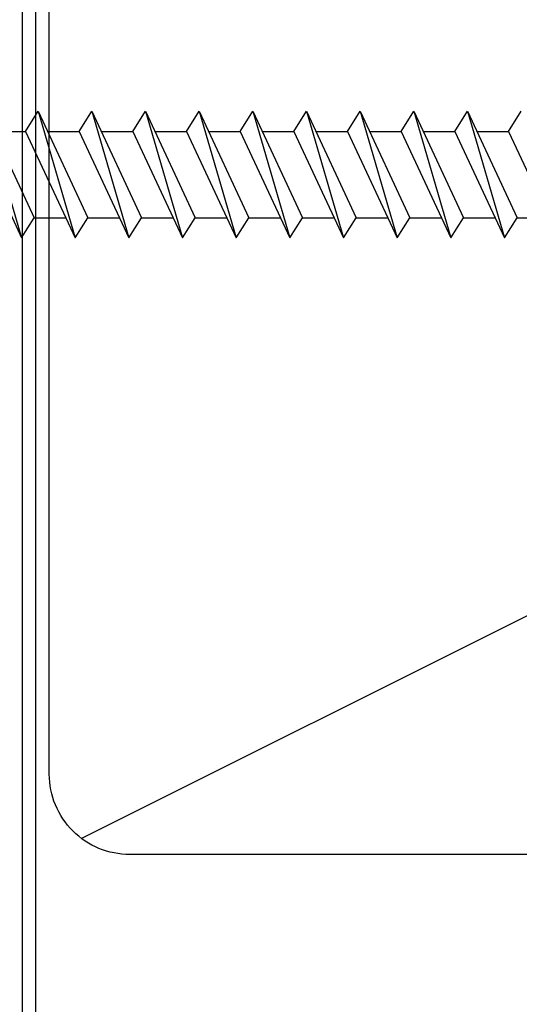
# Model space of a CAD drawing. Units: millimetres. Extents: x 16689 to 25466, y 1920 to 7409.
# Drawn here: x 16918 to 16937, y 5337 to 5374 of the extents above; entities that cross this region are included whole.
import ezdxf

# ---------------------------------------------------------------- set-up
doc = ezdxf.new("R2010")
doc.units = ezdxf.units.MM
doc.header["$MEASUREMENT"] = 0
doc.layers.add('OMEGA WINDOWS AND DOORS', color=7, linetype='Continuous')

# ---------------------------------------------------------------- blocks, each defined once
blk = doc.blocks.new('scr1')
at = {"color": 4, "linetype": 'Continuous'}
for p, q in [((4753.12, -538.548), (4754.972, -542.518)), ((4753.12, -538.548), (4754.494, -543.268)), ((4754.643, -539.298), (4755.12, -538.548)), ((4755.12, -538.548), (4756.972, -542.518)), ((4755.12, -538.548), (4756.494, -543.268)), ((4756.643, -539.298), (4757.12, -538.548)), ((4757.12, -538.548), (4758.972, -542.518)), ((4757.12, -538.548), (4758.494, -543.268)), ((4758.643, -539.298), (4759.12, -538.548)), ((4759.12, -538.548), (4760.972, -542.518)), ((4759.12, -538.548), (4760.494, -543.268)), ((4760.643, -539.298), (4761.12, -538.548)), ((4761.12, -538.548), (4762.972, -542.518)), ((4761.12, -538.548), (4762.494, -543.268)), ((4762.643, -539.298), (4763.12, -538.548)), ((4763.12, -538.548), (4764.972, -542.518)), ((4763.12, -538.548), (4764.494, -543.268)), ((4764.643, -539.298), (4765.12, -538.548)), ((4765.12, -538.548), (4766.972, -542.518)), ((4765.12, -538.548), (4766.494, -543.268)), ((4766.643, -539.298), (4767.12, -538.548)), ((4767.12, -538.548), (4768.972, -542.518)), ((4767.12, -538.548), (4768.494, -543.268)), ((4768.643, -539.298), (4769.12, -538.548)), ((4769.12, -538.548), (4770.972, -542.518)), ((4769.12, -538.548), (4770.494, -543.268)), ((4770.643, -539.298), (4771.12, -538.548)), ((4771.12, -538.548), (4772.972, -542.518)), ((4771.12, -538.548), (4772.494, -543.268)), ((4772.643, -539.298), (4773.12, -538.548)), ((4752.643, -539.298), (4754.494, -543.268)), ((4753.47, -539.298), (4754.643, -539.298)), ((4754.643, -539.298), (4756.494, -543.268)), ((4755.47, -539.298), (4756.643, -539.298)), ((4756.643, -539.298), (4758.494, -543.268)), ((4757.47, -539.298), (4758.643, -539.298)), ((4758.643, -539.298), (4760.494, -543.268)), ((4759.47, -539.298), (4760.643, -539.298)), ((4760.643, -539.298), (4762.494, -543.268)), ((4761.47, -539.298), (4762.643, -539.298)), ((4762.643, -539.298), (4764.494, -543.268)), ((4763.47, -539.298), (4764.643, -539.298)), ((4764.643, -539.298), (4766.494, -543.268)), ((4765.47, -539.298), (4766.643, -539.298)), ((4766.643, -539.298), (4768.494, -543.268)), ((4767.47, -539.298), (4768.643, -539.298)), ((4768.643, -539.298), (4770.494, -543.268)), ((4769.47, -539.298), (4770.643, -539.298)), ((4770.643, -539.298), (4772.494, -543.268)), ((4771.47, -539.298), (4772.643, -539.298)), ((4772.643, -539.298), (4774.494, -543.268)), ((4754.494, -543.268), (4754.972, -542.518)), ((4754.972, -542.518), (4756.144, -542.518)), ((4756.494, -543.268), (4756.972, -542.518)), ((4756.972, -542.518), (4758.144, -542.518)), ((4758.494, -543.268), (4758.972, -542.518)), ((4758.972, -542.518), (4760.144, -542.518)), ((4760.494, -543.268), (4760.972, -542.518)), ((4760.972, -542.518), (4762.144, -542.518)), ((4762.494, -543.268), (4762.972, -542.518)), ((4762.972, -542.518), (4764.144, -542.518)), ((4764.494, -543.268), (4764.972, -542.518)), ((4764.972, -542.518), (4766.144, -542.518)), ((4766.494, -543.268), (4766.972, -542.518)), ((4766.972, -542.518), (4768.144, -542.518)), ((4768.494, -543.268), (4768.972, -542.518)), ((4768.972, -542.518), (4770.144, -542.518)), ((4770.494, -543.268), (4770.972, -542.518)), ((4770.972, -542.518), (4772.144, -542.518)), ((4772.494, -543.268), (4772.972, -542.518)), ((4772.972, -542.518), (4774.144, -542.518))]:
    blk.add_line(p, q, dxfattribs=at)
blk = doc.blocks.new('A$C738818A3')
at = {"color": 4}
blk.add_line((45.8, 46.4), (-45.8, 0.6), dxfattribs=at)
blk.add_lwpolyline([(44, 47, -0.414214), (47, 44), (47, 3, -0.414214), (44, 0), (-44, 0, -0.414214), (-47, 3), (-47, 44, -0.414214), (-44, 47)], format="xyb", close=True)

msp = doc.modelspace()

# ---------------------------------------------------------------- linework, layer by layer
at = {"layer": 'OMEGA WINDOWS AND DOORS', "ltscale": 0.2}
for points in [[(16918.589, 5295.948), (16918.589, 5386.948, -0.414214), (16922.589, 5390.948), (17013.589, 5390.948)], [(16919.089, 5290.507), (16919.089, 5386.948, -0.414214), (16922.589, 5390.448), (17010.589, 5390.448, -0.414214), (17014.089, 5386.948), (17014.089, 5345.948), (17014.089, 5345.948), (17014.089, 5345.948)]]:
    msp.add_lwpolyline(points, format="xyb", dxfattribs=at)

# ---------------------------------------------------------------- block references
for name, p in [('A$C738818A3', (16966.589, 5342.948)), ('scr1', (12164.057, 5909.205))]:
    msp.add_blockref(name, p, dxfattribs=at)

doc.saveas('drawing.dxf')
